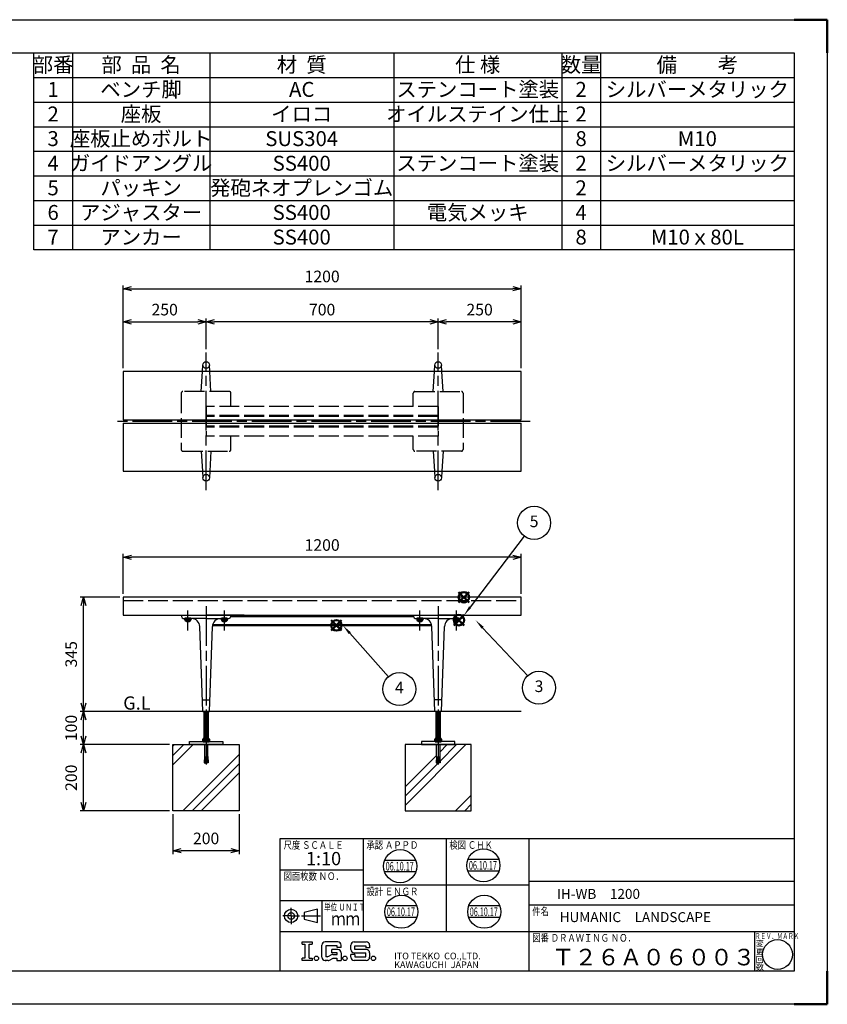
# Model space of a CAD drawing. Units: millimetres. Extents: x 2920 to 7120, y -16 to 2954.
# Drawn here: x 4684 to 7120, y -16 to 2954 of the extents above; entities that cross this region are included whole.
import ezdxf
from ezdxf.enums import TextEntityAlignment as Align

# ---------------------------------------------------------------- set-up
doc = ezdxf.new("R2010")
doc.units = ezdxf.units.MM
doc.header["$LTSCALE"] = 10
for name, pattern in [('AM_ISO02W050', [7.5, 6, -1.5]), ('AM_ISO02W050x2', [3.75, 3, -0.75]), ('AM_ISO08W050', [18, 12, -1.5, 3, -1.5]), ('AM_ISO08W050x2', [9, 6, -0.75, 1.5, -0.75]), ('GEN7A', [6.875, 5, -0.625, 0.625, -0.625])]:
    doc.linetypes.add(name, pattern=pattern)
for name, color, linetype in [('7A', 4, 'GEN7A'), ('RAHM2', 1, 'Continuous'), ('RAHM3', 2, 'Continuous'), ('TEXT', 7, 'Continuous')]:
    doc.layers.add(name, color=color, linetype=linetype)
for name, color, linetype, lineweight in [('AM_0', 7, 'Continuous', 50), ('AM_0N', 7, 'Continuous', 50), ('AM_3', 6, 'AM_ISO02W050', 25), ('AM_3N', 6, 'AM_ISO02W050', 25), ('AM_4N', 3, 'Continuous', 25), ('AM_5', 3, 'Continuous', 25), ('AM_7', 4, 'AM_ISO08W050', 25), ('AM_8', 1, 'Continuous', 25), ('AM_9N', 253, 'Continuous', 0), ('AM_BOR', 7, 'Continuous', 50)]:
    doc.layers.add(name, color=color, linetype=linetype, lineweight=lineweight)
doc.layers.add('AM_12', color=7, linetype='Continuous', lineweight=50, plot=False)
doc.styles.add('ACJISTS', font='isocp.shx', dxfattribs={"height": 1, "bigfont": 'extfont.shx'})
doc.styles.get("Standard").update_dxf_attribs({"font": 'ISOCP.SHX', "bigfont": 'EXTFONT.SHX'})
doc.dimstyles.new('IGS', dxfattribs={"dimscale": 10, "dimtxt": 3.5, "dimasz": 2.5, "dimexe": 1, "dimexo": 1, "dimgap": 1.5, "dimtad": 3, "dimdsep": 46, "dimtxsty": 'STANDARD', "dimblk": 'OPEN30', "dimblk1": 'OPEN30', "dimblk2": 'OPEN30', "dimcen": 0, "dimclrd": 256, "dimclre": 256, "dimclrt": 2, "dimadec": 0, "dimazin": 2, "dimtp": 0.1, "dimtm": 0.1, "dimtfac": 0.71, "dimtdec": 3, "dimtmove": 0, "dimatfit": 3, "dimldrblk": 'OPEN30', "dimfxl": 1, "dimlwd": -1, "dimlwe": -1, "dimarcsym": 0})

# ---------------------------------------------------------------- blocks, each defined once
blk = doc.blocks.new('IGS_A3')
for p, q in [((25, 287), (410, 287)), ((410, 287), (410, 10)), ((410, 10), (25, 10))]:
    blk.add_line(p, q)
at = {"layer": 'AM_BOR', "color": 1, "lineweight": 25}
for p, q in [((0, 297), (420, 297)), ((420, 297), (420, 0)), ((420, 0), (0, 0))]:
    blk.add_line(p, q, dxfattribs=at)
at = {"layer": 'AM_BOR'}
for p, q in [((410, 297), (420, 297)), ((420, 297), (420, 287)), ((420, 10), (420, 0)), ((420, 0), (410, 0))]:
    blk.add_line(p, q, dxfattribs=at)
blk = doc.blocks.new('IGS2')
at = {"layer": '7A'}
for p, q in [((-151.76, 16.65), (-151.76, 19.15)), ((-151.76, 16.65), (-154.26, 16.65)), ((-151.76, 16.65), (-149.26, 16.65)), ((-151.76, 16.65), (-151.76, 14.15)), ((-148.64, 16.65), (-142.85, 16.65))]:
    blk.add_line(p, q, dxfattribs=at)
at = {"layer": 'RAHM2'}
for p, q in [((-130, 40), (-130, 12)), ((-105, 40), (-105, 12)), ((-80, 40), (-80, 0)), ((-155, 30.6), (-130, 30.6)), ((0, 27), (-80, 27)), ((-130, 26), (-80, 26)), ((-155, 21.3), (-130, 21.3)), ((-142.5, 21.3), (-142.5, 12)), ((-80, 20), (0, 20)), ((-155, 12), (0, 12)), ((-12, 12), (-12, 0))]:
    blk.add_line(p, q, dxfattribs=at)
blk.add_lwpolyline([(-155, 0), (-155, 40), (0, 40), (0, 0)], close=True, dxfattribs=at)
blk.add_circle((-5, 5), 4.5, dxfattribs=at)
at = {"layer": 'RAHM3'}
for p, q in [((-143.77, 18.65), (-147.77, 17.65)), ((-143.77, 14.65), (-143.77, 18.65)), ((-147.77, 17.65), (-147.77, 15.65)), ((-147.77, 15.65), (-143.77, 14.65)), ((-148.41, 8.83, 52), (-145.43, 8.83, 52)), ((-148.41, 8.16, 52), (-148.41, 8.83, 52)), ((-148.41, 8.16, 52), (-147.58, 8.16, 52)), ((-147.58, 8.16, 52), (-147.58, 3.87, 52)), ((-146.26, 3.87, 52), (-146.26, 8.16, 52)), ((-146.26, 8.16, 52), (-145.43, 8.16, 52)), ((-145.43, 8.83, 52), (-145.43, 8.16, 52)), ((-142.46, 4.2, 52), (-142.46, 7.83, 52)), ((-137.66, 8.83, 52), (-141.46, 8.83, 52)), ((-137.83, 7.67, 52), (-141.3, 7.67, 52)), ((-141.3, 7.67, 52), (-141.3, 4.36, 52)), ((-139.48, 5.52, 52), (-139.48, 6.51, 52)), ((-137.66, 6.51, 52), (-139.48, 6.51, 52)), ((-137.83, 7.17, 52), (-137.83, 7.67, 52)), ((-136.67, 7.17, 52), (-137.83, 7.17, 52)), ((-136.67, 7.17, 52), (-136.67, 7.83, 52)), ((-133.69, 6.51, 52), (-133.69, 7.83, 52)), ((-132.7, 8.83, 52), (-129.06, 8.83, 52)), ((-132.54, 7.67, 52), (-129.23, 7.67, 52)), ((-132.54, 6.51, 52), (-132.54, 7.67, 52)), ((-129.06, 6.51, 52), (-132.54, 6.51, 52)), ((-129.23, 7.67, 52), (-129.23, 7.01, 52)), ((-128.07, 7.01, 52), (-129.23, 7.01, 52)), ((-128.07, 7.83, 52), (-128.07, 7.01, 52)), ((-147.58, 3.87, 52), (-148.41, 3.87, 52)), ((-148.41, 3.2, 52), (-148.41, 3.87, 52)), ((-145.43, 3.2, 52), (-148.41, 3.2, 52)), ((-146.26, 3.87, 52), (-145.43, 3.87, 52)), ((-145.43, 3.87, 52), (-145.43, 3.2, 52)), ((-141.46, 3.2, 52), (-141.13, 3.2, 52)), ((-140.57, 3.2, 52), (-141.46, 3.2, 52)), ((-140.88, 4.36, 52), (-141.3, 4.36, 52)), ((-140.39, 4.49, 52), (-139.69, 4.89, 52)), ((-139.38, 3.73, 52), (-140.08, 3.33, 52)), ((-137.83, 5.52, 52), (-139.48, 5.52, 52)), ((-139.19, 5.02, 52), (-137.83, 5.02, 52)), ((-138.89, 3.87, 52), (-137.99, 3.87, 52)), ((-137.99, 3.87, 52), (-137.99, 3.2, 52)), ((-137.99, 3.2, 52), (-136.67, 3.2, 52)), ((-137.83, 5.02, 52), (-137.83, 5.52, 52)), ((-136.67, 5.52, 52), (-136.67, 3.2, 52)), ((-133.69, 4.2, 52), (-133.69, 5.02, 52)), ((-132.54, 5.02, 52), (-133.69, 5.02, 52)), ((-132.7, 5.52, 52), (-129.23, 5.52, 52)), ((-129.06, 3.2, 52), (-132.7, 3.2, 52)), ((-132.54, 5.02, 52), (-132.54, 4.36, 52)), ((-132.54, 4.36, 52), (-129.23, 4.36, 52)), ((-129.23, 4.36, 52), (-129.23, 5.52, 52)), ((-128.07, 5.52, 52), (-128.07, 4.2, 52))]:
    blk.add_line(p, q, dxfattribs=at)
for centre, radius in [((-151.76, 16.65), 2), ((-151.76, 16.65), 1), ((-144.11, 3.87, 52), 0.661), ((-135.51, 3.87, 52), 0.661), ((-126.91, 3.87, 52), 0.661)]:
    blk.add_circle(centre, radius, dxfattribs=at)
for centre, start, end in [((-141.46, 7.83, 52), 90, 180), ((-137.66, 7.83, 52), 0, 90), ((-137.66, 5.52, 52), 0, 90), ((-132.7, 7.83, 52), 90, 180), ((-132.7, 6.51, 52), 180, 270), ((-129.06, 7.83, 52), 0, 90), ((-129.06, 5.52, 52), 0, 90), ((-141.46, 4.2, 52), 180, 270), ((-140.88, 5.35, 52), 270, 299.7449), ((-140.57, 4.2, 52), 270, 299.7449), ((-139.19, 4.03, 52), 90, 119.7449), ((-138.89, 2.87, 52), 90, 119.7449), ((-132.7, 4.2, 52), 180, 270), ((-129.06, 4.2, 52), 270, 0)]:
    blk.add_arc(centre, 0.992, start, end, dxfattribs=at)
for s, height, width, p in [('尺度 ＳＣＡＬＥ', 2.3, 0.8, (-154.01, 36.9)), ('承認 ＡＰＰＤ', 2.3, 0.8, (-129.01, 36.9)), ('検図 ＣＨＫ', 2.3, 0.8, (-104.01, 36.9)), ('図面枚数 ＮＯ．  ', 2.3, 0.8, (-154.01, 27.5)), ('設計 ＥＮＧＲ', 2.3, 0.8, (-129.01, 22.9)), ('単位 ＵＮＩＴ', 2.1, 0.7, (-141.85, 18.28)), ('件名', 2.3, 0.8, (-79.01, 16.9)), ('ｍｍ', 4, 0.8, (-139.68, 13.83)), ('図番 ＤＲＡＷＩＮＧ ＮＯ．', 2.3, 0.8, (-79.01, 8.9)), ('ＲＥＶ．ＭＡＲＫ', 1.8, 0.68, (-11.85, 9.69))]:
    blk.add_text(s, height=height, dxfattribs=dict(at, width=width)).set_placement(p)
for s, height, p in [('変', 1.8, (-11.57, 7.43)), ('更', 1.8, (-11.59, 5)), ('ITO TEKKO  CO.,LTD.', 2, (-120.67, 3.58)), ('回', 1.8, (-11.63, 2.62)), ('KAWAGUCHI  JAPAN', 2, (-120.67, 0.93)), ('数', 1.8, (-11.57, 0.36))]:
    blk.add_text(s, height=height, dxfattribs=at).set_placement(p)
for tag, p, height in [('GEN-TITLE-SCA', (-147.26, 31.95), 4), ('ＴＩＴＬＥ', (-73.09, 29.74), 5), ('ｃｏｄｅ', (-71.56, 21.8), 3), ('ＤＲ', (-100.45, 17.41), 4), ('件名', (-70.74, 14.8), 3), ('Ｎｏ．', (-73.09, 1.74), 5)]:
    blk.add_attdef(tag, p, '', height=height, dxfattribs=at)
at = {"layer": 'RAHM3', "width": 0.8}
blk.add_attdef('ｄａｔｅ', (-103.72, 12.77), '', height=3, dxfattribs=at)
blk = doc.blocks.new('_Open30')
at = {"color": 0, "linetype": 'ByBlock', "lineweight": -2}
for p, q in [((-1, 0.27), (0, 0)), ((0, 0), (-1, -0.27)), ((0, 0), (-1, 0))]:
    blk.add_line(p, q, dxfattribs=at)
blk = doc.blocks.new('*D12')
at = {"layer": 'AM_5'}
for p, q in [((5136.1, 767.6), (4866.1, 767.6)), ((4876.1, 592.6), (4876.1, 742.6)), ((5136.1, 567.6), (4866.1, 567.6))]:
    blk.add_line(p, q, dxfattribs=at)
at = {"layer": 'DEFPOINTS', "color": 0}
for p in [(4876.1, 767.6), (5146.1, 767.6), (5146.1, 567.6)]:
    blk.add_point(p, dxfattribs=at)
at = {"layer": 'AM_5', "xscale": 25, "yscale": 25, "zscale": 25}
for p, rotation in [((4876.1, 767.6), 90), ((4876.1, 567.6), 270)]:
    blk.add_blockref('_Open30', p, dxfattribs=dict(at, rotation=rotation))
at = {"layer": 'AM_5', "color": 2, "insert": (4843.6, 667.6), "char_height": 35, "attachment_point": 5, "rotation": 90}
blk.add_mtext('200', dxfattribs=at)
blk = doc.blocks.new('*D13')
at = {"layer": 'AM_5'}
for p, q in [((5146.1, 557.6), (5146.1, 437.6)), ((5346.1, 557.6), (5346.1, 437.6)), ((5321.1, 447.6), (5171.1, 447.6))]:
    blk.add_line(p, q, dxfattribs=at)
at = {"layer": 'DEFPOINTS', "color": 0}
for p in [(5146.1, 567.6), (5346.1, 567.6), (5146.1, 447.6)]:
    blk.add_point(p, dxfattribs=at)
at = {"layer": 'AM_5', "xscale": 25, "yscale": 25, "zscale": 25, "rotation": 180}
blk.add_blockref('_Open30', (5146.1, 447.6), dxfattribs=at)
at = {"layer": 'AM_5', "xscale": 25, "yscale": 25, "zscale": 25}
blk.add_blockref('_Open30', (5346.1, 447.6), dxfattribs=at)
at = {"layer": 'AM_5', "color": 2, "insert": (5246.1, 480.1), "char_height": 35, "attachment_point": 5}
blk.add_mtext('200', dxfattribs=at)
blk = doc.blocks.new('*D14')
at = {"layer": 'AM_5'}
for p, q in [((5136.1, 867.6), (4866.1, 867.6)), ((4876.1, 792.6), (4876.1, 842.6)), ((5136.1, 767.6), (4866.1, 767.6))]:
    blk.add_line(p, q, dxfattribs=at)
at = {"layer": 'DEFPOINTS', "color": 0}
for p in [(4876.1, 867.6), (5146.1, 867.6), (5146.1, 767.6)]:
    blk.add_point(p, dxfattribs=at)
at = {"layer": 'AM_5', "xscale": 25, "yscale": 25, "zscale": 25}
for p, rotation in [((4876.1, 867.6), 90), ((4876.1, 767.6), 270)]:
    blk.add_blockref('_Open30', p, dxfattribs=dict(at, rotation=rotation))
at = {"layer": 'AM_5', "color": 2, "insert": (4843.6, 817.6), "char_height": 35, "attachment_point": 5, "rotation": 90}
blk.add_mtext('100', dxfattribs=at)
blk = doc.blocks.new('*D15')
at = {"layer": 'AM_5'}
for p, q in [((4996.1, 1902.7), (4996.1, 2052.7)), ((5246.1, 1960.6), (5246.1, 2052.7)), ((5021.1, 2042.7), (5221.1, 2042.7))]:
    blk.add_line(p, q, dxfattribs=at)
at = {"layer": 'DEFPOINTS', "color": 0}
for p in [(5246.1, 2042.7), (5246.1, 1950.6), (4996.1, 1892.7)]:
    blk.add_point(p, dxfattribs=at)
at = {"layer": 'AM_5', "xscale": 25, "yscale": 25, "zscale": 25, "rotation": 180}
blk.add_blockref('_Open30', (4996.1, 2042.7), dxfattribs=at)
at = {"layer": 'AM_5', "xscale": 25, "yscale": 25, "zscale": 25}
blk.add_blockref('_Open30', (5246.1, 2042.7), dxfattribs=at)
at = {"layer": 'AM_5', "color": 2, "insert": (5121.1, 2075.2), "char_height": 35, "attachment_point": 5}
blk.add_mtext('250', dxfattribs=at)
blk = doc.blocks.new('*D16')
at = {"layer": 'AM_5'}
for p, q in [((5246.1, 1960.6), (5246.1, 2052.7)), ((5946.1, 1960.6), (5946.1, 2052.7)), ((5921.1, 2042.7), (5271.1, 2042.7))]:
    blk.add_line(p, q, dxfattribs=at)
at = {"layer": 'DEFPOINTS', "color": 0}
for p in [(5246.1, 2042.7), (5246.1, 1950.6), (5946.1, 1950.6)]:
    blk.add_point(p, dxfattribs=at)
at = {"layer": 'AM_5', "xscale": 25, "yscale": 25, "zscale": 25, "rotation": 180}
blk.add_blockref('_Open30', (5246.1, 2042.7), dxfattribs=at)
at = {"layer": 'AM_5', "xscale": 25, "yscale": 25, "zscale": 25}
blk.add_blockref('_Open30', (5946.1, 2042.7), dxfattribs=at)
at = {"layer": 'AM_5', "color": 2, "insert": (5596.1, 2075.2), "char_height": 35, "attachment_point": 5}
blk.add_mtext('700', dxfattribs=at)
blk = doc.blocks.new('*D17')
at = {"layer": 'AM_5'}
for p, q in [((5946.1, 1960.6), (5946.1, 2052.7)), ((6196.1, 1902.7), (6196.1, 2052.7)), ((6171.1, 2042.7), (5971.1, 2042.7))]:
    blk.add_line(p, q, dxfattribs=at)
at = {"layer": 'DEFPOINTS', "color": 0}
for p in [(5946.1, 2042.7), (5946.1, 1950.6), (6196.1, 1892.7)]:
    blk.add_point(p, dxfattribs=at)
at = {"layer": 'AM_5', "xscale": 25, "yscale": 25, "zscale": 25, "rotation": 180}
blk.add_blockref('_Open30', (5946.1, 2042.7), dxfattribs=at)
at = {"layer": 'AM_5', "xscale": 25, "yscale": 25, "zscale": 25}
blk.add_blockref('_Open30', (6196.1, 2042.7), dxfattribs=at)
at = {"layer": 'AM_5', "color": 2, "insert": (6071.1, 2075.2), "char_height": 35, "attachment_point": 5}
blk.add_mtext('250', dxfattribs=at)
blk = doc.blocks.new('*D18')
at = {"layer": 'AM_5'}
for p, q in [((4996.1, 1902.7), (4996.1, 2152.7)), ((5021.1, 2142.7), (6171.1, 2142.7)), ((6196.1, 1902.7), (6196.1, 2152.7))]:
    blk.add_line(p, q, dxfattribs=at)
at = {"layer": 'DEFPOINTS', "color": 0}
for p in [(6196.1, 2142.7), (4996.1, 1892.7), (6196.1, 1892.7)]:
    blk.add_point(p, dxfattribs=at)
at = {"layer": 'AM_5', "xscale": 25, "yscale": 25, "zscale": 25, "rotation": 180}
blk.add_blockref('_Open30', (4996.1, 2142.7), dxfattribs=at)
at = {"layer": 'AM_5', "xscale": 25, "yscale": 25, "zscale": 25}
blk.add_blockref('_Open30', (6196.1, 2142.7), dxfattribs=at)
at = {"layer": 'AM_5', "color": 2, "insert": (5596.1, 2175.2), "char_height": 35, "attachment_point": 5}
blk.add_mtext('1200', dxfattribs=at)
blk = doc.blocks.new('*D19')
at = {"layer": 'AM_5'}
for p, q in [((4996.1, 1222.6), (4996.1, 1342.6)), ((6196.1, 1222.6), (6196.1, 1342.6)), ((6171.1, 1332.6), (5021.1, 1332.6))]:
    blk.add_line(p, q, dxfattribs=at)
at = {"layer": 'DEFPOINTS', "color": 0}
for p in [(4996.1, 1332.6), (4996.1, 1212.6), (6196.1, 1212.6)]:
    blk.add_point(p, dxfattribs=at)
at = {"layer": 'AM_5', "xscale": 25, "yscale": 25, "zscale": 25, "rotation": 180}
blk.add_blockref('_Open30', (4996.1, 1332.6), dxfattribs=at)
at = {"layer": 'AM_5', "xscale": 25, "yscale": 25, "zscale": 25}
blk.add_blockref('_Open30', (6196.1, 1332.6), dxfattribs=at)
at = {"layer": 'AM_5', "color": 2, "insert": (5596.1, 1365.1), "char_height": 35, "attachment_point": 5}
blk.add_mtext('1200', dxfattribs=at)
blk = doc.blocks.new('*D20')
at = {"layer": 'AM_5'}
for p, q in [((4986.1, 1212.6), (4866.1, 1212.6)), ((4876.1, 892.6), (4876.1, 1187.6)), ((4986.1, 867.6), (4866.1, 867.6))]:
    blk.add_line(p, q, dxfattribs=at)
at = {"layer": 'DEFPOINTS', "color": 0}
for p in [(4876.1, 1212.6), (4996.1, 1212.6), (4996.1, 867.6)]:
    blk.add_point(p, dxfattribs=at)
at = {"layer": 'AM_5', "xscale": 25, "yscale": 25, "zscale": 25}
for p, rotation in [((4876.1, 1212.6), 90), ((4876.1, 867.6), 270)]:
    blk.add_blockref('_Open30', p, dxfattribs=dict(at, rotation=rotation))
at = {"layer": 'AM_5', "color": 2, "insert": (4843.6, 1040.1), "char_height": 35, "attachment_point": 5, "rotation": 90}
blk.add_mtext('345', dxfattribs=at)
blk = doc.blocks.new('*S30')
at = {"color": 7}
for p, q in [((4726.1, 2854.3), (7020, 2854.3)), ((4726.1, 2260.3), (4726.1, 2854.3)), ((7020, 2854.3), (7020, 2260.3)), ((7020, 2260.3), (4726.1, 2260.3))]:
    blk.add_line(p, q, dxfattribs=at)
at = {"color": 1}
for p, q in [((4843.1, 2854.3), (4843.1, 2780)), ((5257, 2854.3), (5257, 2780)), ((5812, 2854.3), (5812, 2780)), ((6318.8, 2854.3), (6318.8, 2780)), ((6435.8, 2854.3), (6435.8, 2780)), ((4726.1, 2780), (7020, 2780)), ((4843.1, 2780), (4843.1, 2705.8)), ((5257, 2780), (5257, 2705.8)), ((5812, 2780), (5812, 2705.8)), ((6318.8, 2780), (6318.8, 2705.8)), ((6435.8, 2780), (6435.8, 2705.8)), ((4726.1, 2705.8), (7020, 2705.8)), ((4843.1, 2705.8), (4843.1, 2631.5)), ((5257, 2705.8), (5257, 2631.5)), ((5812, 2705.8), (5812, 2631.5)), ((6318.8, 2705.8), (6318.8, 2631.5)), ((6435.8, 2705.8), (6435.8, 2631.5)), ((4726.1, 2631.5), (7020, 2631.5)), ((4843.1, 2631.5), (4843.1, 2557.3)), ((5257, 2631.5), (5257, 2557.3)), ((5812, 2631.5), (5812, 2557.3)), ((6318.8, 2631.5), (6318.8, 2557.3)), ((6435.8, 2631.5), (6435.8, 2557.3)), ((4726.1, 2557.3), (7020, 2557.3)), ((4843.1, 2557.3), (4843.1, 2483)), ((5257, 2557.3), (5257, 2483)), ((5812, 2557.3), (5812, 2483)), ((6318.8, 2557.3), (6318.8, 2483)), ((6435.8, 2557.3), (6435.8, 2483)), ((4726.1, 2483), (7020, 2483)), ((4843.1, 2483), (4843.1, 2408.8)), ((5257, 2483), (5257, 2408.8)), ((5812, 2483), (5812, 2408.8)), ((6318.8, 2483), (6318.8, 2408.8)), ((6435.8, 2483), (6435.8, 2408.8)), ((4726.1, 2408.8), (7020, 2408.8)), ((4843.1, 2408.8), (4843.1, 2334.5)), ((5257, 2408.8), (5257, 2334.5)), ((5812, 2408.8), (5812, 2334.5)), ((6318.8, 2408.8), (6318.8, 2334.5)), ((6435.8, 2408.8), (6435.8, 2334.5)), ((4726.1, 2334.5), (7020, 2334.5)), ((4843.1, 2334.5), (4843.1, 2260.3)), ((5257, 2334.5), (5257, 2260.3)), ((5812, 2334.5), (5812, 2260.3)), ((6318.8, 2334.5), (6318.8, 2260.3)), ((6435.8, 2334.5), (6435.8, 2260.3))]:
    blk.add_line(p, q, dxfattribs=at)
at = {"color": 7, "char_height": 45, "attachment_point": 2, "style": 'ACJISTS'}
for s, insert, width in [('部番', (4784.6, 2840.8), 99), ('部  品  名', (5050, 2840.8), 395.864), ('材  質', (5534.5, 2840.8), 536.997), ('仕 様', (6065.4, 2840.8), 488.847), ('数量', (6377.3, 2840.8), 99), ('備\u3000\u3000考', (6727.9, 2840.8), 566.158), ('1', (4784.6, 2766.5), 99), ('ベンチ脚', (5050, 2766.5), 395.864), ('AC', (5534.5, 2766.5), 536.997), ('ステンコート塗装', (6065.4, 2766.5), 488.847), ('2', (6377.3, 2766.5), 99), ('シルバーメタリック', (6727.9, 2766.5), 566.158), ('2', (4784.6, 2692.3), 99), ('座板', (5050, 2692.3), 395.864), ('イロコ', (5534.5, 2692.3), 536.997), ('オイルステイン仕上', (6065.4, 2692.3), 488.847), ('2', (6377.3, 2692.3), 99), ('3', (4784.6, 2618), 99), ('座板止めボルト', (5050, 2618), 395.864), ('SUS304', (5534.5, 2618), 536.997), ('8', (6377.3, 2618), 99), ('M10', (6727.9, 2618), 566.158), ('4', (4784.6, 2543.8), 99), ('ガイドアングル', (5050, 2543.8), 395.864), ('SS400', (5534.5, 2543.8), 536.997), ('ステンコート塗装', (6065.4, 2543.8), 488.847), ('2', (6377.3, 2543.8), 99), ('シルバーメタリック', (6727.9, 2543.8), 566.158), ('5', (4784.6, 2469.5), 99), ('パッキン', (5050, 2469.5), 395.864), ('発砲ネオプレンゴム', (5534.5, 2469.5), 536.997), ('2', (6377.3, 2469.5), 99), ('6', (4784.6, 2395.3), 99), ('アジャスター', (5050, 2395.3), 395.864), ('SS400', (5534.5, 2395.3), 536.997), ('電気メッキ', (6065.4, 2395.3), 488.847), ('4', (6377.3, 2395.3), 99), ('7', (4784.6, 2321), 99), ('アンカー', (5050, 2321), 395.864), ('SS400', (5534.5, 2321), 536.997), ('8', (6377.3, 2321), 99), ('M10ｘ80L', (6727.9, 2321), 566.158)]:
    blk.add_mtext(s, dxfattribs=dict(at, insert=insert, width=width))
blk = doc.blocks.new('*S33')
at = {"layer": 'AM_12', "color": 4}
for p, q in [((5993, 1127.3), (6024.5, 1158.8)), ((5993, 1158.8), (6024.5, 1127.3))]:
    blk.add_line(p, q, dxfattribs=at)
blk.add_circle((6008.8, 1143.1), 15.8, dxfattribs=at)
blk = doc.blocks.new('*S34')
at = {"layer": 'AM_5'}
blk.add_line((6216.1, 975.5), (6080.3, 1120.1), dxfattribs=at)
at = {"layer": 'AM_5', "color": 3}
blk.add_circle((6250.2, 939.1), 49.9, dxfattribs=at)
at = {"layer": 'AM_5'}
blk.add_trace([(6083.4, 1122.9), (6077.3, 1117.2), (6058.8, 1143.1)], dxfattribs=at)
at = {"layer": 'AM_5', "color": 2, "insert": (6250.2, 939.1), "char_height": 35, "attachment_point": 5, "style": 'ACJISTS'}
blk.add_mtext('3', dxfattribs=at)
blk = doc.blocks.new('*S35')
at = {"layer": 'AM_12', "color": 4}
for p, q in [((5623.4, 1111.5), (5654.9, 1143)), ((5623.4, 1143), (5654.9, 1111.5))]:
    blk.add_line(p, q, dxfattribs=at)
blk.add_circle((5639.1, 1127.2), 15.8, dxfattribs=at)
blk = doc.blocks.new('*S36')
at = {"layer": 'AM_5'}
blk.add_line((5795.9, 972.4), (5679.5, 1103.7), dxfattribs=at)
at = {"layer": 'AM_5', "color": 3}
blk.add_circle((5829, 935.1), 49.9, dxfattribs=at)
at = {"layer": 'AM_5'}
blk.add_trace([(5682.6, 1106.4), (5676.4, 1100.9), (5658.6, 1127.2)], dxfattribs=at)
at = {"layer": 'AM_5', "color": 2, "insert": (5829, 935.1), "char_height": 35, "attachment_point": 5, "style": 'ACJISTS'}
blk.add_mtext('4', dxfattribs=at)
blk = doc.blocks.new('*S37')
at = {"layer": 'AM_12', "color": 4}
for p, q in [((6007.9, 1196.3), (6039.4, 1227.8)), ((6007.9, 1227.8), (6039.4, 1196.3))]:
    blk.add_line(p, q, dxfattribs=at)
blk.add_circle((6023.7, 1212), 15.8, dxfattribs=at)
blk = doc.blocks.new('*S38')
at = {"layer": 'AM_5'}
blk.add_line((6205.4, 1396.8), (6042.6, 1182.1), dxfattribs=at)
at = {"layer": 'AM_5', "color": 3}
blk.add_circle((6235.5, 1436.5), 49.9, dxfattribs=at)
at = {"layer": 'AM_5'}
blk.add_trace([(6039.3, 1184.6), (6045.9, 1179.6), (6023.6, 1157)], dxfattribs=at)
at = {"layer": 'AM_5', "color": 2, "insert": (6235.5, 1436.5), "char_height": 35, "attachment_point": 5, "style": 'ACJISTS'}
blk.add_mtext('5', dxfattribs=at)
blk = doc.blocks.new('NAKAMURA')
for p, q in [((5.39, 2), (-5.39, 2)), ((5.39, -2), (-5.39, -2))]:
    blk.add_line(p, q)
blk.add_circle((0, 0), 5.75)

msp = doc.modelspace()

# ---------------------------------------------------------------- hatches: boundary and pattern name
at = {"layer": 'AM_8'}
h = msp.add_hatch(dxfattribs=at)
h.set_pattern_fill('PLAST', color=256, scale=25, angle=45, style=0)
h.set_pattern_definition([(45, (6989.71, 529.55), (-112.253, 112.253), []), (45, (6975.68, 543.58), (-112.253, 112.253), []), (45, (6961.65, 557.61), (-112.253, 112.253), [])])
edge = h.paths.add_edge_path()
edge.add_line((5346.129, 767.58), (5251.129, 767.58))
edge.add_line((5251.129, 767.58), (5251.129, 731.925))
edge.add_line((5251.129, 731.925), (5251.932, 712.937))
edge.add_line((5251.932, 712.937), (5247.934, 712.58))
edge.add_line((5247.934, 712.58), (5247.9, 713.376))
edge.add_line((5247.9, 713.376), (5247.025, 710.615))
edge.add_arc((5246.129, 711.06), 1, 206.438042, 333.561958, ccw=False)
edge.add_line((5245.234, 710.615), (5244.358, 713.376))
edge.add_line((5244.358, 713.376), (5244.324, 712.58))
edge.add_line((5244.324, 712.58), (5240.326, 712.937))
edge.add_line((5240.326, 712.937), (5241.129, 731.925))
edge.add_line((5241.129, 731.925), (5241.129, 767.58))
edge.add_line((5241.129, 767.58), (5146.129, 767.58))
edge.add_line((5146.129, 767.58), (5146.129, 567.58))
edge.add_line((5146.129, 567.58), (5346.129, 567.58))
edge.add_line((5346.129, 567.58), (5346.129, 767.58))
h = msp.add_hatch(dxfattribs=at)
h.set_pattern_fill('PLAST', color=256, scale=25, angle=45, style=0)
h.set_pattern_definition([(45, (6689.71, 529.55), (-112.253, 112.253), []), (45, (6675.68, 543.58), (-112.253, 112.253), []), (45, (6661.65, 557.61), (-112.253, 112.253), [])])
edge = h.paths.add_edge_path()
edge.add_line((6046.129, 567.58), (6046.129, 767.58))
edge.add_line((6046.129, 767.58), (5951.129, 767.58))
edge.add_line((5951.129, 767.58), (5951.129, 731.925))
edge.add_line((5951.129, 731.925), (5951.932, 712.937))
edge.add_line((5951.932, 712.937), (5947.934, 712.58))
edge.add_line((5947.934, 712.58), (5947.9, 713.376))
edge.add_line((5947.9, 713.376), (5947.025, 710.615))
edge.add_arc((5946.129, 711.06), 1, 206.438042, 333.561958, ccw=False)
edge.add_line((5945.234, 710.615), (5944.358, 713.376))
edge.add_line((5944.358, 713.376), (5944.324, 712.58))
edge.add_line((5944.324, 712.58), (5940.326, 712.937))
edge.add_line((5940.326, 712.937), (5941.129, 731.925))
edge.add_line((5941.129, 731.925), (5941.129, 767.58))
edge.add_line((5941.129, 767.58), (5846.129, 767.58))
edge.add_line((5846.129, 767.58), (5846.129, 567.58))
edge.add_line((5846.129, 567.58), (6046.129, 567.58))

# ---------------------------------------------------------------- linework, layer by layer
for p, q in [((5234.953, 1892.659), (5236.129, 1912.659)), ((5257.306, 1892.659), (5256.129, 1912.659)), ((5934.953, 1892.659), (5936.129, 1912.659)), ((5957.306, 1892.659), (5956.129, 1912.659)), ((4996.129, 1747.659), (6196.129, 1747.659)), ((4996.129, 1737.659), (6196.129, 1737.659)), ((5234.953, 1592.659), (5236.129, 1572.659)), ((5257.306, 1592.659), (5256.129, 1572.659)), ((5934.953, 1592.659), (5936.129, 1572.659)), ((5957.306, 1592.659), (5956.129, 1572.659)), ((5246.129, 1147.58), (5181.129, 1147.58)), ((5361.129, 1157.58), (5246.129, 1157.58)), ((5246.129, 1147.58), (5311.129, 1147.58)), ((5321.129, 1157.58), (5321.129, 1157.58)), ((5831.129, 1157.58), (5946.129, 1157.58)), ((5871.129, 1157.58), (5871.129, 1157.58)), ((5946.129, 1147.58), (5881.129, 1147.58)), ((5946.129, 1147.58), (6011.129, 1147.58)), ((5236.129, 867.58), (5227.195, 1123.695)), ((5256.129, 867.58), (5265.063, 1123.695)), ((5936.129, 867.58), (5927.195, 1123.695)), ((5956.129, 867.58), (5965.063, 1123.695)), ((5234.908, 902.58), (5257.35, 902.58)), ((5957.35, 902.58), (5934.908, 902.58)), ((6196.129, 867.58), (4996.129, 867.58)), ((5236.129, 867.58), (5256.129, 867.58)), ((5956.129, 867.58), (5936.129, 867.58)), ((5250.209, 792.58), (5242.049, 792.58)), ((5942.049, 792.58), (5950.209, 792.58)), ((5241.129, 767.58), (5241.129, 731.925)), ((5251.129, 731.925), (5251.129, 767.58)), ((5271.129, 767.58), (5281.129, 767.58)), ((5921.129, 767.58), (5911.129, 767.58)), ((5941.129, 731.925), (5941.129, 767.58)), ((5951.129, 767.58), (5951.129, 731.925)), ((5245.234, 710.615), (5244.358, 713.376)), ((5247.9, 713.376), (5247.025, 710.615)), ((5944.358, 713.376), (5945.234, 710.615)), ((5947.025, 710.615), (5947.9, 713.376)), ((5878.324, 418.187), (5784.568, 418.187)), ((6129.443, 420.823), (6035.687, 420.823)), ((5878.324, 383.404), (5784.568, 383.404)), ((6129.443, 386.041), (6035.687, 386.041))]:
    msp.add_line(p, q)
at = {"ltscale": 0.1}
for p, q in [((5241.129, 731.925), (5240.326, 712.937)), ((5240.326, 712.937), (5244.324, 712.58)), ((5245.159, 731.925), (5244.324, 712.58)), ((5244.358, 713.376), (5247.9, 713.376)), ((5245.159, 731.925), (5246.129, 731.925)), ((5247.1, 731.925), (5246.129, 731.925)), ((5247.1, 731.925), (5247.934, 712.58)), ((5251.932, 712.937), (5247.934, 712.58)), ((5251.129, 731.925), (5251.932, 712.937)), ((5941.129, 731.925), (5940.326, 712.937)), ((5940.326, 712.937), (5944.324, 712.58)), ((5945.159, 731.925), (5944.324, 712.58)), ((5947.9, 713.376), (5944.358, 713.376)), ((5945.159, 731.925), (5946.129, 731.925)), ((5947.1, 731.925), (5946.129, 731.925)), ((5947.1, 731.925), (5947.934, 712.58)), ((5951.932, 712.937), (5947.934, 712.58)), ((5951.129, 731.925), (5951.932, 712.937))]:
    msp.add_line(p, q, dxfattribs=at)
for points in [[(6196.129, 1747.659), (6196.129, 1892.659), (4996.129, 1892.659), (4996.129, 1747.659)], [(4996.129, 1737.659), (4996.129, 1592.659), (6196.129, 1592.659), (6196.129, 1737.659)], [(5166.129, 1157.58), (5246.129, 1157.58)], [(5326.129, 1157.58), (5246.129, 1157.58)], [(5866.129, 1157.58), (5946.129, 1157.58)], [(6026.129, 1157.58), (5946.129, 1157.58)]]:
    msp.add_lwpolyline(points)
for points in [[(4996.129, 1157.58), (6196.129, 1157.58), (6196.129, 1212.58), (4996.129, 1212.58)], [(5296.129, 767.58), (5196.129, 767.58), (5196.129, 776.58), (5296.129, 776.58)], [(5896.129, 767.58), (5996.129, 767.58), (5996.129, 776.58), (5896.129, 776.58)], [(5146.129, 767.58), (5346.129, 767.58), (5346.129, 567.58), (5146.129, 567.58)], [(6046.129, 767.58), (5846.129, 767.58), (5846.129, 567.58), (6046.129, 567.58)]]:
    msp.add_lwpolyline(points, close=True)
for centre, radius in [((5246.129, 1912.659), 10), ((5946.129, 1912.659), 10), ((5246.129, 1572.659), 10), ((5946.129, 1572.659), 10), ((5831.446, 400.795), 50), ((6082.565, 403.432), 50)]:
    msp.add_circle(centre, radius)
for centre, radius, start, end in [((5181.129, 1157.58), 10, 180, 270), ((5202.22, 1122.58), 25, 2.55615, 90), ((5290.038, 1122.58), 25, 90, 177.44385), ((5311.129, 1157.58), 10, 270, 360), ((5881.129, 1157.58), 10, 180, 270), ((5902.22, 1122.58), 25, 2.55615, 90), ((5990.038, 1122.58), 25, 90, 177.44385), ((6011.129, 1157.58), 10, 270, 360), ((5246.129, 711.06), 1, 206.438042, 333.561958), ((5946.129, 711.06), 1, 206.438042, 333.561958)]:
    msp.add_arc(centre, radius, start, end)
at = {"layer": 'AM_0'}
for points in [[(5236.889, 776.58), (5234.889, 776.58), (5236.889, 778.58)], [(5255.369, 776.58), (5257.369, 776.58), (5255.369, 778.58)], [(5936.889, 776.58), (5934.889, 776.58), (5936.889, 778.58)], [(5955.369, 776.58), (5957.369, 776.58), (5955.369, 778.58)]]:
    msp.add_solid(points, dxfattribs=at)
at = {"layer": 'AM_0N'}
for p, q in [((5182.629, 1147.58), (5182.629, 1145.98)), ((5199.629, 1147.58), (5182.629, 1147.58)), ((5182.629, 1145.98), (5199.629, 1145.98)), ((5183.429, 1145.98), (5183.429, 1143.98)), ((5183.429, 1143.98), (5191.457, 1143.98)), ((5184.129, 1142.93), (5184.129, 1143.98)), ((5194.779, 1139.58), (5187.479, 1139.58)), ((5190.729, 1145.98), (5191.457, 1143.98)), ((5192.257, 1143.98), (5191.457, 1143.98)), ((5191.529, 1145.98), (5192.257, 1143.98)), ((5192.257, 1143.98), (5198.829, 1143.98)), ((5198.129, 1142.93), (5198.129, 1143.98)), ((5198.829, 1143.98), (5198.829, 1145.98)), ((5199.629, 1145.98), (5199.629, 1147.58)), ((5292.629, 1147.58), (5309.629, 1147.58)), ((5292.629, 1145.98), (5292.629, 1147.58)), ((5309.629, 1145.98), (5292.629, 1145.98)), ((5293.429, 1143.98), (5293.429, 1145.98)), ((5300.001, 1143.98), (5293.429, 1143.98)), ((5294.129, 1142.93), (5294.129, 1143.98)), ((5297.479, 1139.58), (5304.779, 1139.58)), ((5300.729, 1145.98), (5300.001, 1143.98)), ((5300.001, 1143.98), (5300.801, 1143.98)), ((5301.529, 1145.98), (5300.801, 1143.98)), ((5308.829, 1143.98), (5300.801, 1143.98)), ((5308.129, 1142.93), (5308.129, 1143.98)), ((5308.829, 1145.98), (5308.829, 1143.98)), ((5309.629, 1147.58), (5309.629, 1145.98)), ((5320.668, 1154.58), (5871.59, 1154.58)), ((5882.629, 1147.58), (5882.629, 1145.98)), ((5899.629, 1147.58), (5882.629, 1147.58)), ((5882.629, 1145.98), (5899.629, 1145.98)), ((5883.429, 1145.98), (5883.429, 1143.98)), ((5883.429, 1143.98), (5891.457, 1143.98)), ((5884.129, 1142.93), (5884.129, 1143.98)), ((5894.779, 1139.58), (5887.479, 1139.58)), ((5890.729, 1145.98), (5891.457, 1143.98)), ((5892.257, 1143.98), (5891.457, 1143.98)), ((5891.529, 1145.98), (5892.257, 1143.98)), ((5892.257, 1143.98), (5898.829, 1143.98)), ((5898.129, 1142.93), (5898.129, 1143.98)), ((5898.829, 1143.98), (5898.829, 1145.98)), ((5899.629, 1145.98), (5899.629, 1147.58)), ((5992.629, 1147.58), (6009.629, 1147.58)), ((5992.629, 1145.98), (5992.629, 1147.58)), ((6009.629, 1145.98), (5992.629, 1145.98)), ((5993.429, 1143.98), (5993.429, 1145.98)), ((6000.001, 1143.98), (5993.429, 1143.98)), ((5994.129, 1142.93), (5994.129, 1143.98)), ((5997.479, 1139.58), (6004.779, 1139.58)), ((6000.729, 1145.98), (6000.001, 1143.98)), ((6000.001, 1143.98), (6000.801, 1143.98)), ((6001.529, 1145.98), (6000.801, 1143.98)), ((6008.829, 1143.98), (6000.801, 1143.98)), ((6008.129, 1142.93), (6008.129, 1143.98)), ((6008.829, 1145.98), (6008.829, 1143.98)), ((6009.629, 1147.58), (6009.629, 1145.98)), ((5265.543, 1127.58), (5926.715, 1127.58)), ((5241.129, 867.58), (5241.129, 784.98)), ((5251.129, 867.58), (5251.129, 784.98)), ((5941.129, 867.58), (5941.129, 784.98)), ((5951.129, 867.58), (5951.129, 784.98)), ((5236.889, 784.264), (5238.129, 784.98)), ((5236.889, 784.264), (5236.889, 777.296)), ((5236.889, 777.296), (5238.129, 776.58)), ((5238.129, 784.98), (5254.129, 784.98)), ((5238.129, 776.58), (5254.129, 776.58)), ((5241.129, 791.66), (5242.049, 792.58)), ((5251.129, 791.66), (5241.129, 791.66)), ((5241.509, 784.264), (5241.509, 777.296)), ((5250.209, 792.58), (5251.129, 791.66)), ((5250.749, 784.264), (5250.749, 777.296)), ((5255.369, 784.264), (5254.129, 784.98)), ((5255.369, 777.296), (5254.129, 776.58)), ((5255.369, 784.264), (5255.369, 777.296)), ((5936.889, 784.264), (5938.129, 784.98)), ((5936.889, 784.264), (5936.889, 777.296)), ((5936.889, 777.296), (5938.129, 776.58)), ((5954.129, 784.98), (5938.129, 784.98)), ((5954.129, 776.58), (5938.129, 776.58)), ((5942.049, 792.58), (5941.129, 791.66)), ((5941.129, 791.66), (5951.129, 791.66)), ((5941.509, 784.264), (5941.509, 777.296)), ((5951.129, 791.66), (5950.209, 792.58)), ((5950.749, 784.264), (5950.749, 777.296)), ((5955.369, 784.264), (5954.129, 784.98)), ((5955.369, 777.296), (5954.129, 776.58)), ((5955.369, 784.264), (5955.369, 777.296))]:
    msp.add_line(p, q, dxfattribs=at)
at = {"layer": 'AM_0N', "extrusion": (0, 0, -1)}
for centre, start, end in [((-5187.479, 1142.93), 270, 0), ((-5194.779, 1142.93), 180, 270), ((-5297.479, 1142.93), 270, 0), ((-5304.779, 1142.93), 180, 270), ((-5887.479, 1142.93), 270, 0), ((-5894.779, 1142.93), 180, 270), ((-5997.479, 1142.93), 270, 0), ((-6004.779, 1142.93), 180, 270)]:
    msp.add_arc(centre, 3.35, start, end, dxfattribs=at)
at = {"layer": 'AM_0N'}
for centre, radius, start, end in [((5239.199, 780.895), 4.085, 55.561531, 115.561531), ((5239.199, 780.665), 4.085, 244.438469, 304.438469), ((5246.129, 769.715), 15.265, 72.383031, 107.616969), ((5246.129, 791.845), 15.265, 252.383031, 287.616969), ((5253.059, 780.895), 4.085, 64.438469, 124.438469), ((5253.059, 780.665), 4.085, 235.561531, 295.561531), ((5939.199, 780.895), 4.085, 55.561531, 115.561531), ((5939.199, 780.665), 4.085, 244.438469, 304.438469), ((5946.129, 769.715), 15.265, 72.383031, 107.616969), ((5946.129, 791.845), 15.265, 252.383031, 287.616969), ((5953.059, 780.895), 4.085, 64.438469, 124.438469), ((5953.059, 780.665), 4.085, 235.561531, 295.561531)]:
    msp.add_arc(centre, radius, start, end, dxfattribs=at)
at = {"layer": 'AM_3'}
for p, q in [((5231.423, 1832.659), (5234.953, 1892.659)), ((5260.835, 1832.659), (5257.306, 1892.659)), ((5931.423, 1832.659), (5934.953, 1892.659)), ((5960.835, 1832.659), (5957.306, 1892.659)), ((5946.129, 1787.659), (5246.129, 1787.659)), ((5246.129, 1787.659), (5246.129, 1697.659)), ((5946.129, 1787.659), (5946.129, 1697.659)), ((5946.129, 1760.659), (5246.129, 1760.659)), ((5946.129, 1757.659), (5246.129, 1757.659)), ((5946.129, 1727.659), (5246.129, 1727.659)), ((5946.129, 1724.659), (5246.129, 1724.659)), ((5946.129, 1697.659), (5246.129, 1697.659)), ((5231.423, 1652.659), (5234.953, 1592.659)), ((5260.835, 1652.659), (5257.306, 1592.659)), ((5931.423, 1652.659), (5934.953, 1592.659)), ((5960.835, 1652.659), (5957.306, 1592.659)), ((4996.129, 1202.58), (6196.129, 1202.58))]:
    msp.add_line(p, q, dxfattribs=at)
for points in [[(5321.129, 1787.659), (5321.129, 1827.659, 0.41421356), (5316.129, 1832.659), (5176.129, 1832.659, 0.41421356), (5171.129, 1827.659), (5171.129, 1657.659, 0.41421356), (5176.129, 1652.659), (5316.129, 1652.659, 0.41421356), (5321.129, 1657.659), (5321.129, 1697.659)], [(5871.129, 1787.659), (5871.129, 1827.659, -0.41421356), (5876.129, 1832.659), (6016.129, 1832.659, -0.41421356), (6021.129, 1827.659), (6021.129, 1657.659, -0.41421356), (6016.129, 1652.659), (5876.129, 1652.659, -0.41421356), (5871.129, 1657.659), (5871.129, 1697.659)]]:
    msp.add_lwpolyline(points, format="xyb", dxfattribs=at)
at = {"layer": 'AM_3N', "linetype": 'AM_ISO02W050x2'}
for p, q in [((5188.242, 1142.18), (5191.129, 1143.847)), ((5188.242, 1139.58), (5188.242, 1142.18)), ((5189.685, 1139.58), (5189.685, 1142.18)), ((5194.017, 1142.18), (5191.129, 1143.847)), ((5192.573, 1139.58), (5192.573, 1142.18)), ((5194.017, 1139.58), (5194.017, 1142.18)), ((5298.242, 1142.18), (5301.129, 1143.847)), ((5298.242, 1139.58), (5298.242, 1142.18)), ((5299.685, 1139.58), (5299.685, 1142.18)), ((5304.017, 1142.18), (5301.129, 1143.847)), ((5302.573, 1139.58), (5302.573, 1142.18)), ((5304.017, 1139.58), (5304.017, 1142.18)), ((5888.242, 1142.18), (5891.129, 1143.847)), ((5888.242, 1139.58), (5888.242, 1142.18)), ((5889.685, 1139.58), (5889.685, 1142.18)), ((5894.017, 1142.18), (5891.129, 1143.847)), ((5892.573, 1139.58), (5892.573, 1142.18)), ((5894.017, 1139.58), (5894.017, 1142.18)), ((5998.242, 1142.18), (6001.129, 1143.847)), ((5998.242, 1139.58), (5998.242, 1142.18)), ((5999.685, 1139.58), (5999.685, 1142.18)), ((6004.017, 1142.18), (6001.129, 1143.847)), ((6002.573, 1139.58), (6002.573, 1142.18)), ((6004.017, 1139.58), (6004.017, 1142.18))]:
    msp.add_line(p, q, dxfattribs=at)
at = {"layer": 'AM_3N', "linetype": 'AM_ISO02W050x2', "extrusion": (0, 0, -1)}
for centre, radius, start, end in [((-5188.963, 1141.252), 1.176, 52.121121, 127.878879), ((-5191.129, 1138.097), 4.331, 70.528779, 109.471221), ((-5193.295, 1141.252), 1.176, 52.121121, 127.878879), ((-5298.963, 1141.252), 1.176, 52.121121, 127.878879), ((-5301.129, 1138.097), 4.331, 70.528779, 109.471221), ((-5303.295, 1141.252), 1.176, 52.121121, 127.878879), ((-5888.963, 1141.252), 1.176, 52.121121, 127.878879), ((-5891.129, 1138.097), 4.331, 70.528779, 109.471221), ((-5893.295, 1141.252), 1.176, 52.121121, 127.878879), ((-5998.963, 1141.252), 1.176, 52.121121, 127.878879), ((-6001.129, 1138.097), 4.331, 70.528779, 109.471221), ((-6003.295, 1141.252), 1.176, 52.121121, 127.878879)]:
    msp.add_arc(centre, radius, start, end, dxfattribs=at)
at = {"layer": 'AM_4N'}
for p, q in [((5242.049, 867.58), (5242.049, 784.98)), ((5250.209, 867.58), (5250.209, 784.98)), ((5942.049, 867.58), (5942.049, 784.98)), ((5950.209, 867.58), (5950.209, 784.98))]:
    msp.add_line(p, q, dxfattribs=at)
at = {"layer": 'AM_7'}
for p, q in [((5246.129, 1534.719), (5246.129, 1950.599)), ((5946.129, 1534.719), (5946.129, 1950.599)), ((6224.069, 1742.659), (4968.189, 1742.659)), ((5246.129, 1185.52), (5246.129, 839.64)), ((5946.129, 1185.52), (5946.129, 839.64)), ((5246.129, 873.168), (5246.129, 764.127)), ((5946.129, 873.168), (5946.129, 764.127)), ((5246.129, 798.168), (5246.129, 707.788)), ((5946.129, 798.168), (5946.129, 707.788))]:
    msp.add_line(p, q, dxfattribs=at)
at = {"layer": 'AM_7', "linetype": 'AM_ISO08W050x2'}
for p, q in [((5191.129, 1111.64), (5191.129, 1175.52)), ((5301.129, 1111.64), (5301.129, 1175.52)), ((5891.129, 1111.64), (5891.129, 1175.52)), ((6001.129, 1111.64), (6001.129, 1175.52))]:
    msp.add_line(p, q, dxfattribs=at)
at = {"layer": 'AM_9N'}
for p, q in [((5187.129, 1143.98), (5184.129, 1143.98)), ((5191.457, 1143.98), (5187.129, 1143.98)), ((5195.129, 1143.98), (5192.257, 1143.98)), ((5198.129, 1143.98), (5195.129, 1143.98)), ((5294.129, 1143.98), (5297.129, 1143.98)), ((5297.129, 1143.98), (5300.001, 1143.98)), ((5300.801, 1143.98), (5305.129, 1143.98)), ((5305.129, 1143.98), (5308.129, 1143.98)), ((5887.129, 1143.98), (5884.129, 1143.98)), ((5891.457, 1143.98), (5887.129, 1143.98)), ((5895.129, 1143.98), (5892.257, 1143.98)), ((5898.129, 1143.98), (5895.129, 1143.98)), ((5994.129, 1143.98), (5997.129, 1143.98)), ((5997.129, 1143.98), (6000.001, 1143.98)), ((6000.801, 1143.98), (6005.129, 1143.98)), ((6005.129, 1143.98), (6008.129, 1143.98))]:
    msp.add_line(p, q, dxfattribs=at)

# ---------------------------------------------------------------- block references
at = {"lineweight": 0, "xscale": 10, "yscale": 10, "zscale": 10}
msp.add_blockref('IGS_A3', (2919.966, -15.748), dxfattribs=at)
msp.add_blockref('*S30', (0, 0))
msp.add_blockref('IGS2', (7019.966, 84.252), dxfattribs=at).add_auto_attribs({'GEN-TITLE-SCA': '1:10', 'ｃｏｄｅ': 'IH-WB\u30001200', '件名': 'HUMANIC\u3000LANDSCAPE', 'Ｎｏ．': 'Ｔ２６Ａ０６００３'})
at = {"xscale": 8.695652172000337, "yscale": 8.695652172000052, "zscale": 8.695652172}
for p in [(5835.163, 263.432), (6085.163, 263.432)]:
    msp.add_blockref('NAKAMURA', p, dxfattribs=at)
at = {"layer": 'AM_12'}
for name in ['*S37', '*S33', '*S35']:
    msp.add_blockref(name, (0, 0), dxfattribs=at)
at = {"layer": 'AM_5'}
for name in ['*S38', '*S34', '*S36']:
    msp.add_blockref(name, (0, 0), dxfattribs=at)

# ---------------------------------------------------------------- texts
at = {"insert": (4996.129, 913.078), "char_height": 40, "width": 123.58, "attachment_point": 1}
msp.add_mtext('G.L', dxfattribs=at)
at = {"layer": 'TEXT', "width": 0.76298}
for p, p2 in [((6038.886, 390.389), (6123.478, 390.389)), ((5787.767, 387.752), (5872.359, 387.752)), ((5791.485, 250.389), (5876.076, 250.389)), ((6041.485, 250.389), (6126.076, 250.389))]:
    msp.add_text('06.10.17', height=26.087, dxfattribs=at).set_placement(p, p2, align=Align.FIT)

# ---------------------------------------------------------------- dimensions: what is measured, and where the dimension line sits
at = {"layer": 'AM_5'}
for base, p1, p2, picture, middle in [((6196.129, 2142.659), (4996.129, 1892.659), (6196.129, 1892.659), '*D18', (5596.129, 2175.163)), ((4996.129, 1332.58), (6196.129, 1212.58), (4996.129, 1212.58), '*D19', (5596.129, 1365.084)), ((5146.129, 447.58), (5346.129, 567.58), (5146.129, 567.58), '*D13', (5246.129, 480.084))]:
    dim = msp.add_linear_dim(base=base, p1=p1, p2=p2, dimstyle='IGS', dxfattribs=at)
    dim.commit()
    dim.dimension.update_dxf_attribs({"geometry": picture, "text_midpoint": middle})
for base, p1, p2, picture, middle in [((5246.129, 2042.659), (4996.129, 1892.659), (5246.129, 1950.599), '*D15', (5121.129, 2075.163)), ((5246.129, 2042.659), (5946.129, 1950.599), (5246.129, 1950.599), '*D16', (5596.129, 2075.159)), ((5946.129, 2042.659), (6196.129, 1892.659), (5946.129, 1950.599), '*D17', (6071.129, 2075.163))]:
    dim = msp.add_linear_dim(base=base, p1=p1, p2=p2, dimstyle='IGS', override={"dimtix": 1}, dxfattribs=at)
    dim.commit()
    dim.dimension.update_dxf_attribs({"geometry": picture, "text_midpoint": middle})
for base, p1, p2, picture, middle in [((4876.129, 1212.58), (4996.129, 867.58), (4996.129, 1212.58), '*D20', (4843.629, 1040.08)), ((4876.129, 767.58), (5146.129, 567.58), (5146.129, 767.58), '*D12', (4843.626, 667.58))]:
    dim = msp.add_linear_dim(base=base, p1=p1, p2=p2, angle=90, dimstyle='IGS', dxfattribs=at)
    dim.commit()
    dim.dimension.update_dxf_attribs({"geometry": picture, "text_midpoint": middle})
dim = msp.add_linear_dim(base=(4876.129, 867.58), p1=(5146.129, 767.58), p2=(5146.129, 867.58), angle=90, dimstyle='IGS', dxfattribs=at)
dim.commit()
dim.dimension.update_dxf_attribs({"geometry": '*D14', "text_midpoint": (4876.129, 817.58), "dimtype": 160})

doc.saveas('drawing.dxf')
